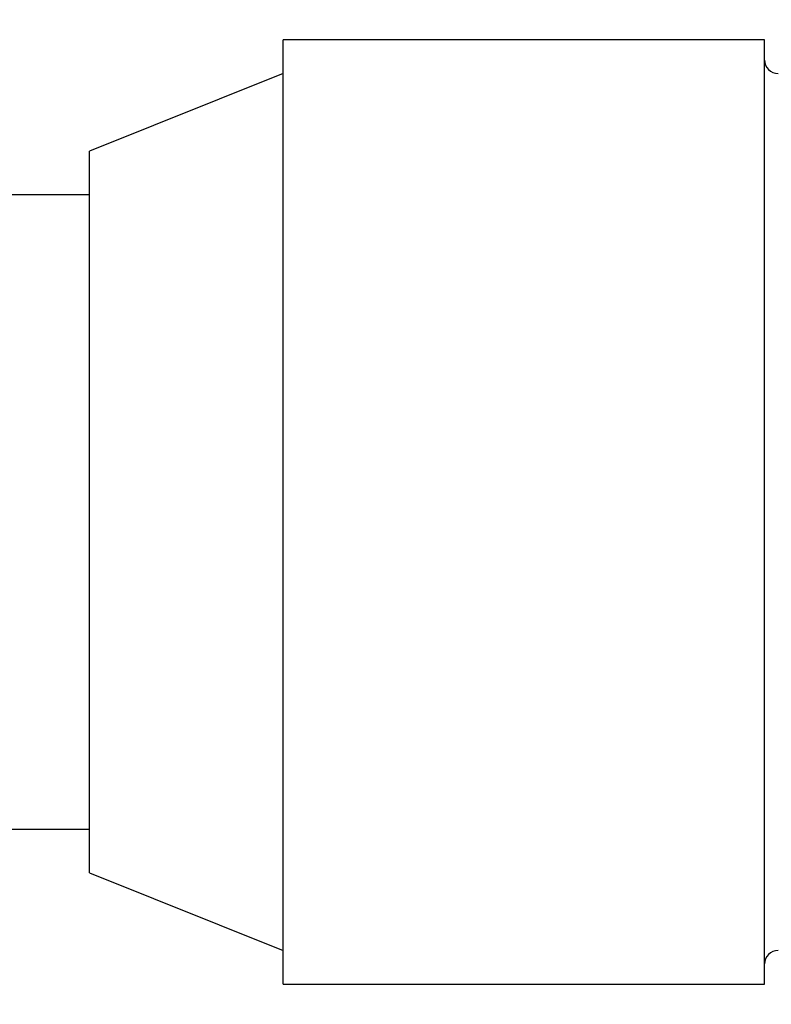
# Model space of a CAD drawing. Units: inches. Extents: x 0.4 to 16.6, y 0.2 to 10.8.
# Drawn here: x 4 to 4.7, y 5.5 to 6.4 of the extents above; entities that cross this region are included whole.
import ezdxf

# ---------------------------------------------------------------- set-up
doc = ezdxf.new("R2010")
doc.units = ezdxf.units.IN
doc.header["$MEASUREMENT"] = 0
doc.styles.add('SLDTEXTSTYLE0', font='TXT', dxfattribs={"width": 0.75})
doc.dimstyles.new('SLDDIMSTYLE0', dxfattribs={"dimtxt": 0.166667, "dimasz": 0.156, "dimexe": 0, "dimexo": 0.0625, "dimgap": 0.041667, "dimtad": 0, "dimtih": 1, "dimtoh": 1, "dimdec": 1, "dimlfac": 0.666667, "dimrnd": 1e-09, "dimzin": 12, "dimdsep": 46, "dimtxsty": 'SLDTEXTSTYLE0', "dimsah": 1, "dimcen": 0.09, "dimadec": 0, "dimazin": 3, "dimtfac": 1, "dimtdec": 1, "dimtofl": 0, "dimtmove": 0, "dimatfit": 3, "dimfxl": 0, "dimfrac": 2, "dimtolj": 1, "dimtzin": 12, "dimarcsym": 0})

# ---------------------------------------------------------------- blocks, each defined once
blk = doc.blocks.new('_D')
at = {"color": 7, "linetype": 'Continuous', "lineweight": 18}
for p, q in [((11.93157, 5.59306), (11.93157, 4.13561)), ((3.41884, 5.46645), (3.41884, 4.13561)), ((3.41884, 4.26061), (7.47791, 4.26061)), ((11.93157, 4.26061), (7.77333, 4.26061))]:
    blk.add_line(p, q, dxfattribs=at)
for points in [[(3.41884, 4.26061), (3.57484, 4.23461), (3.57484, 4.28661)], [(11.93157, 4.26061), (11.77557, 4.28661), (11.77557, 4.23461)]]:
    blk.add_solid(points, dxfattribs=at)
at = {"color": 7, "linetype": 'Continuous', "lineweight": 18, "insert": (7.57424, 4.34306), "char_height": 0.16667, "attachment_point": 1, "style": 'SLDTEXTSTYLE0'}
blk.add_mtext('L', dxfattribs=at)
blk = doc.blocks.new('_D_1')
at = {"color": 7, "linetype": 'Continuous', "lineweight": 18}
for p, q in [((4.51757, 7.25688), (4.46687, 7.25688)), ((4.46687, 7.25688), (4.46687, 6.99207)), ((4.76386, 7.25688), (4.81456, 7.25688)), ((4.81456, 7.25688), (4.81456, 6.99207)), ((3.35401, 6.22256), (3.35401, 7.13836)), ((5.96339, 6.25772), (5.96339, 7.13836)), ((3.35401, 7.01336), (4.32093, 7.01336)), ((5.96339, 7.01336), (4.96049, 7.01336)), ((4.46687, 6.99207), (4.51757, 6.99207)), ((4.81456, 6.99207), (4.76386, 6.99207))]:
    blk.add_line(p, q, dxfattribs=at)
for points in [[(3.35401, 7.01336), (3.51001, 6.98736), (3.51001, 7.03936)], [(5.96339, 7.01336), (5.80739, 7.03936), (5.80739, 6.98736)]]:
    blk.add_solid(points, dxfattribs=at)
at = {"color": 7, "linetype": 'Continuous', "lineweight": 18, "char_height": 0.166667, "attachment_point": 1, "style": 'SLDTEXTSTYLE0'}
for s, insert in [('44', (4.51757, 7.20691)), ('1.7', (4.48686, 6.95089))]:
    blk.add_mtext(s, dxfattribs=dict(at, insert=insert))

msp = doc.modelspace()

# ---------------------------------------------------------------- linework, layer by layer
at = {"color": 7, "linetype": 'Continuous', "lineweight": 25}
for p, q in [((4.66406, 6.36094), (4.24256, 6.36094)), ((4.24256, 5.53417), (4.24256, 6.36094)), ((4.66406, 5.53417), (4.66406, 6.36094)), ((4.24256, 6.33141), (4.07306, 6.2635)), ((4.07306, 5.63161), (4.07306, 6.2635)), ((4.07306, 6.22506), (3.96806, 6.22506)), ((3.96806, 5.67006), (4.07306, 5.67006)), ((4.07306, 5.63161), (4.24256, 5.5637)), ((4.24256, 5.53417), (4.66406, 5.53417))]:
    msp.add_line(p, q, dxfattribs=at)
for centre, start, end in [((4.67587, 6.34322), 179.99888, 270.00006), ((4.67587, 5.55189), 89.99994, 180.00112)]:
    msp.add_arc(centre, 0.01181, start, end, dxfattribs=at)

# ---------------------------------------------------------------- dimensions: what is measured, and where the dimension line sits
at = {"color": 7, "linetype": 'Continuous', "lineweight": 18}
dim = msp.add_linear_dim(base=(3.35401, 7.01336), p1=(5.96339, 6.20772), p2=(3.35401, 6.17256), dimstyle='SLDDIMSTYLE0', dxfattribs=at)
dim.commit()
dim.dimension.update_dxf_attribs({"geometry": '_D_1', "text_midpoint": (4.64071, 7.01336), "dimtype": 160})
dim = msp.add_linear_dim(base=(11.93157, 4.26061), p1=(3.41884, 5.51645), p2=(11.93157, 5.64306), text='L', dimstyle='SLDDIMSTYLE0', dxfattribs=at)
dim.commit()
dim.dimension.update_dxf_attribs({"geometry": '_D', "text_midpoint": (7.62562, 4.26061), "dimtype": 160})

doc.saveas('drawing.dxf')
